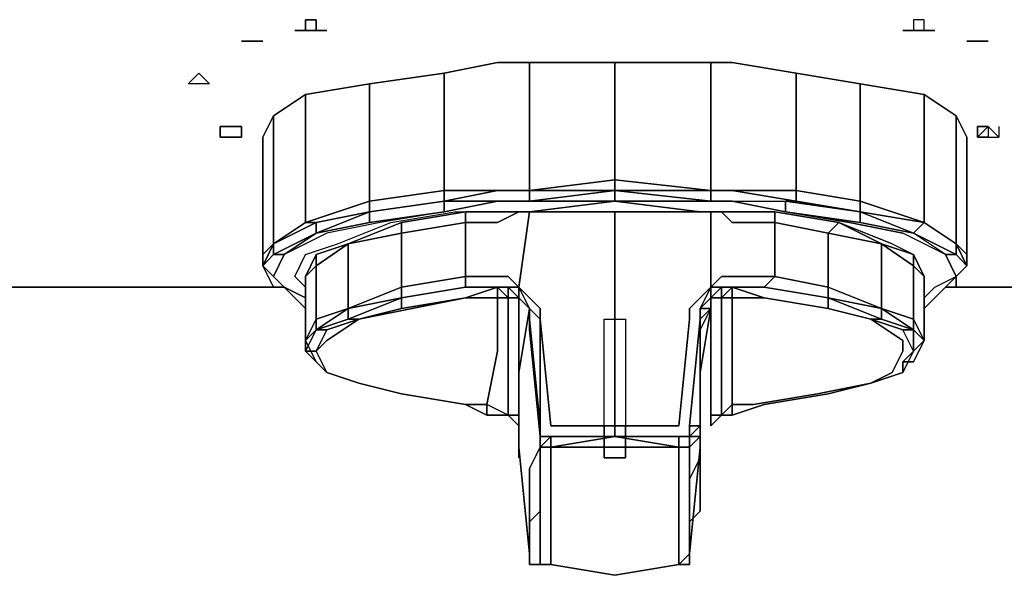
# Model space of a CAD drawing. Units: inches. Extents: x 0 to 29.9, y -28.1 to 0.
# Drawn here: x 20.8 to 23.5, y -3.5 to -1.9 of the extents above; entities that cross this region are included whole.
import ezdxf

# ---------------------------------------------------------------- set-up
doc = ezdxf.new("R2010")
doc.units = ezdxf.units.IN
doc.header["$MEASUREMENT"] = 0
doc.layers.get('0').update_dxf_attribs({"true_color": 0xb8e499})

msp = doc.modelspace()

# ---------------------------------------------------------------- linework, layer by layer
at = {"color": 56, "elevation": 0}
for points in [[(21.5622, -1.9087), (21.5925, -1.9087), (21.5925, -1.939), (21.5622, -1.939)], [(23.3178, -1.939), (23.3178, -1.9087), (23.2876, -1.9087), (23.2876, -1.939)], [(21.5622, -1.939), (21.532, -1.939)], [(21.6228, -1.939), (21.5925, -1.939)], [(23.2573, -1.939), (23.2876, -1.939)], [(23.3178, -1.939), (23.3481, -1.939)], [(21.3806, -1.9693), (21.4109, -1.9693)], [(21.4411, -1.9693), (21.4109, -1.9693)], [(23.4692, -1.9693), (23.4389, -1.9693)], [(23.4994, -1.9693), (23.4692, -1.9693)], [(21.2898, -2.0903), (21.2595, -2.0903), (21.2293, -2.0903), (21.2595, -2.0601)], [(21.3503, -2.2114), (21.3201, -2.2114), (21.3201, -2.2417), (21.3503, -2.2417), (21.3806, -2.2417), (21.3806, -2.2114)], [(21.3806, -2.2417), (21.3806, -2.2114)], [(23.4994, -2.2114), (23.4692, -2.2114), (23.4692, -2.2417), (23.4994, -2.2417), (23.5297, -2.2417)]]:
    msp.add_lwpolyline(points, close=True, dxfattribs=at)
for points in [[(21.5925, -1.939), (21.5925, -1.9087), (21.5622, -1.9087), (21.5622, -1.939), (21.5925, -1.939), (21.6228, -1.939)], [(23.3178, -1.939), (23.3178, -1.9087), (23.2876, -1.9087), (23.2876, -1.939), (23.3481, -1.939), (23.3178, -1.939), (23.2876, -1.939), (23.2573, -1.939)], [(21.5622, -1.939), (21.532, -1.939)], [(21.4411, -1.9693), (21.4109, -1.9693), (21.3806, -1.9693)], [(23.4389, -1.9693), (23.4692, -1.9693), (23.4994, -1.9693)], [(21.2898, -2.0903), (21.2595, -2.0903), (21.2293, -2.0903), (21.2595, -2.0601)], [(21.3806, -2.2417), (21.3503, -2.2417), (21.3201, -2.2417), (21.3201, -2.2114), (21.3503, -2.2114), (21.3806, -2.2114)], [(21.3201, -2.2114), (21.3201, -2.2417)], [(23.5297, -2.2114), (23.5297, -2.2417), (23.4994, -2.2114), (23.4692, -2.2417)], [(23.4994, -2.2417), (23.4692, -2.2417), (23.4692, -2.2114), (23.4994, -2.2114), (23.4994, -2.2417), (23.5297, -2.2417)]]:
    msp.add_lwpolyline(points, dxfattribs=at)
at = {"color": 145, "elevation": 0}
for points in [[(22.7124, -2.393), (22.44, -2.393), (22.44, -2.3628), (22.1979, -2.393), (22.44, -2.393), (22.44, -2.3628), (22.44, -2.0298), (22.1979, -2.0298), (22.1373, -2.0298), (22.1071, -2.0298), (21.9557, -2.0601), (21.7438, -2.0903), (21.5622, -2.1206), (21.4714, -2.1811), (21.4411, -2.2417), (21.4411, -2.5746), (21.4411, -2.6067), (21.4714, -2.5444), (21.4714, -2.5746), (21.4411, -2.6067), (21.4714, -2.6672), (21.5017, -2.6672), (21.4714, -2.637), (21.5017, -2.5746), (21.4714, -2.5746), (21.5925, -2.5141), (21.7438, -2.4838), (21.7438, -2.4536), (21.9557, -2.4233), (21.9557, -2.4536), (21.7438, -2.4838), (21.9557, -2.4536), (21.7741, -2.4838), (21.6228, -2.5141), (21.5017, -2.5746), (21.4714, -2.637), (21.5017, -2.6672)], [(23.3481, -2.6672), (23.4086, -2.637), (23.4086, -2.6672), (23.3784, -2.6672), (23.4389, -2.6067), (23.4389, -2.5746), (23.4389, -2.2417), (23.4086, -2.1811), (23.3178, -2.1206), (23.1362, -2.0903), (22.9546, -2.0601), (22.773, -2.0298), (22.7427, -2.0298), (22.7124, -2.0298), (22.44, -2.0298), (22.1979, -2.0298), (22.1373, -2.0298), (22.1071, -2.0298), (21.9557, -2.0601), (21.7438, -2.0903), (21.5622, -2.1206), (21.4714, -2.1811), (21.4411, -2.2417)], [(21.7438, -2.4838), (21.9557, -2.4536), (21.7741, -2.4838), (21.6228, -2.5141), (21.5017, -2.5746), (21.5925, -2.5141), (21.5925, -2.4838), (21.7438, -2.4536), (21.7438, -2.4233), (21.9557, -2.393), (21.9557, -2.0601), (22.1071, -2.0298), (22.1373, -2.0298), (22.1979, -2.0298), (22.1979, -2.393), (22.1373, -2.393), (22.1979, -2.393), (22.1979, -2.4233)], [(22.1979, -2.0298), (22.1979, -2.393), (22.1373, -2.393), (22.1071, -2.393), (21.9557, -2.393), (21.9557, -2.0601)], [(23.4389, -2.2417), (23.4086, -2.1811), (23.3178, -2.1206), (23.1362, -2.0903), (22.9546, -2.0601), (22.773, -2.0298), (22.7427, -2.0298), (22.7124, -2.0298), (22.44, -2.0298)], [(22.7124, -2.0298), (22.7427, -2.0298), (22.773, -2.0298), (22.9546, -2.0601), (22.9546, -2.393), (22.773, -2.393), (22.7427, -2.393), (22.7124, -2.393)], [(21.7438, -2.0903), (21.9557, -2.0601), (21.9557, -2.393), (21.7438, -2.4233)], [(23.1362, -2.4536), (22.9546, -2.4233), (22.773, -2.393), (22.9546, -2.393), (22.9546, -2.0601)], [(23.3178, -2.1206), (23.3178, -2.4838), (23.1362, -2.4233), (23.1362, -2.0903)], [(21.5622, -2.4838), (21.4714, -2.5444), (21.4714, -2.1811), (21.5622, -2.1206)], [(21.4714, -2.5746), (21.4714, -2.5444), (21.4714, -2.1811)], [(23.4086, -2.1811), (23.4086, -2.5444)], [(21.4411, -2.2417), (21.4411, -2.5746), (21.4411, -2.6067)], [(23.4086, -2.5444), (23.4389, -2.5746), (23.4389, -2.2417)], [(22.44, -2.3628), (22.44, -2.393), (22.1979, -2.393), (22.44, -2.3628), (22.7124, -2.393)], [(22.44, -2.3628), (22.7124, -2.393)], [(21.9557, -2.4233), (22.1071, -2.393), (22.1373, -2.393), (22.1979, -2.393), (22.1979, -2.4233)], [(22.1373, -2.393), (22.1979, -2.393), (22.1373, -2.393), (22.1071, -2.393)], [(22.7124, -2.393), (22.44, -2.393), (22.7124, -2.4233)], [(22.773, -2.393), (22.7427, -2.393), (22.773, -2.393), (22.7427, -2.393), (22.7124, -2.393), (22.7124, -2.4233)], [(22.7124, -2.393), (22.7427, -2.393), (22.773, -2.393), (22.9546, -2.4233), (22.9243, -2.4233)], [(22.7124, -2.4233), (22.7124, -2.393)], [(21.532, -2.637), (21.5622, -2.5746), (21.653, -2.5444), (21.8044, -2.4838), (21.986, -2.4536), (22.1071, -2.4536), (22.1676, -2.4536), (22.1979, -2.4536), (22.44, -2.4233), (22.1979, -2.4233), (22.1373, -2.4233), (22.1071, -2.4233), (21.9557, -2.4536), (21.7741, -2.4838), (21.6228, -2.5141), (21.5017, -2.5746), (21.4714, -2.637)], [(21.5622, -2.4838), (21.7438, -2.4233)], [(21.7438, -2.4233), (21.7438, -2.4536), (21.5925, -2.4838), (21.5622, -2.4838)], [(21.5622, -2.4838), (21.7438, -2.4233)], [(22.1071, -2.4233), (21.9557, -2.4536), (21.9557, -2.4233)], [(22.1373, -2.4233), (22.1071, -2.4233)], [(22.1979, -2.4233), (22.1373, -2.4233)], [(22.1373, -2.4233), (22.1979, -2.4233)], [(22.1979, -2.4233), (22.1373, -2.4233)], [(22.1373, -2.4233), (22.1979, -2.4233)], [(22.1979, -2.4233), (22.1373, -2.4233)], [(22.44, -2.4536), (22.1979, -2.4536), (22.44, -2.4233), (22.7124, -2.4233)], [(22.44, -2.4233), (22.1979, -2.4536), (22.44, -2.4536), (22.1979, -2.4536)], [(23.4086, -2.637), (23.3784, -2.5746), (23.2573, -2.5141), (23.1059, -2.4838), (22.9243, -2.4536), (22.773, -2.4233), (22.7427, -2.4233), (22.7124, -2.4233), (22.44, -2.4233), (22.6822, -2.4536), (22.7427, -2.4536), (22.773, -2.4838), (22.8941, -2.4838), (22.8941, -2.637), (22.773, -2.637), (22.7427, -2.637), (22.7124, -2.6672), (22.7124, -2.4536), (22.7427, -2.4536), (22.773, -2.4536), (22.8941, -2.4536), (23.0757, -2.4838), (23.227, -2.5444), (23.2876, -2.5746), (23.3178, -2.637), (23.3178, -2.8186), (23.2876, -2.758), (23.2876, -2.6067), (23.3178, -2.637), (23.2876, -2.6067), (23.2876, -2.5746), (23.2876, -2.6067), (23.1967, -2.5444)], [(22.44, -2.4233), (22.6822, -2.4536)], [(22.7124, -2.4536), (22.6822, -2.4536), (22.44, -2.4233), (22.7124, -2.4233)], [(22.773, -2.4233), (22.7427, -2.4233), (22.7124, -2.4233)], [(22.7427, -2.4233), (22.7124, -2.4233)], [(22.773, -2.4233), (22.9243, -2.4233)], [(21.532, -2.637), (21.5622, -2.5746), (21.653, -2.5444), (21.8044, -2.4838), (21.986, -2.4536), (22.1071, -2.4536), (22.0163, -2.4536), (21.8346, -2.4838), (21.6833, -2.5444), (21.5925, -2.5746), (21.5622, -2.637)], [(21.5622, -2.6672), (21.532, -2.637), (21.5622, -2.5746), (21.653, -2.5444), (21.8044, -2.4838), (21.986, -2.4536), (22.1071, -2.4536), (22.0163, -2.4536)], [(21.5925, -2.7883), (21.5622, -2.8488), (21.5925, -2.8791), (21.6228, -2.9094), (21.5925, -2.8488), (21.6228, -2.7883), (21.7136, -2.758), (21.6833, -2.758), (21.8346, -2.6975), (21.6833, -2.7278), (21.8346, -2.6672), (22.0163, -2.637), (22.1071, -2.637), (22.1373, -2.637), (22.1676, -2.6672), (22.1979, -2.4536), (22.1676, -2.4536)], [(21.7136, -2.758), (21.6833, -2.758), (21.8346, -2.6975), (21.8346, -2.7278), (21.7136, -2.758), (21.8346, -2.7278), (21.8346, -2.6975), (21.8346, -2.6672), (21.8346, -2.5141), (22.0163, -2.4838), (22.0163, -2.4536), (21.8346, -2.4838)], [(21.8346, -2.7278), (22.0163, -2.6975), (21.8649, -2.7278), (21.7136, -2.758), (21.8346, -2.7278), (21.8346, -2.6975), (22.0163, -2.6672), (22.0163, -2.637), (22.0163, -2.4838), (22.1071, -2.4838), (22.1676, -2.4536)], [(22.1676, -2.4536), (22.1979, -2.4536)], [(22.1979, -2.4536), (22.1676, -2.4536)], [(22.44, -2.758), (22.44, -2.7278), (22.44, -2.4536), (22.6822, -2.4536), (22.7427, -2.4536)], [(22.44, -3.091), (22.44, -3.0607), (22.6216, -3.0607), (22.6519, -2.758), (22.6519, -2.7278), (22.7124, -2.6672), (22.7124, -2.4536)], [(22.7427, -2.4536), (22.7124, -2.4536)], [(22.7427, -2.4536), (22.7124, -2.4536)], [(23.227, -2.5444), (23.0757, -2.4838), (23.1967, -2.5444), (23.0454, -2.5141), (23.0757, -2.4838), (22.8941, -2.4536)], [(23.3784, -2.5746), (23.2573, -2.5141), (23.1059, -2.4838), (22.9243, -2.4536), (23.1362, -2.4838), (22.9243, -2.4536), (23.1059, -2.4838), (23.2573, -2.5141)], [(23.3784, -2.5746), (23.2876, -2.5141), (23.1362, -2.4536), (23.3178, -2.4838)], [(23.1362, -2.4536), (23.1362, -2.4838)], [(21.4714, -2.5444), (21.5622, -2.4838)], [(21.5622, -2.4838), (21.5925, -2.4838), (21.4714, -2.5444), (21.4714, -2.5746)], [(23.227, -2.5444), (23.2876, -2.5746), (23.1967, -2.5444), (23.0454, -2.5141), (23.0757, -2.4838), (23.1967, -2.5444), (23.1967, -2.7278), (23.1967, -2.758), (23.0454, -2.6975), (23.1967, -2.7278), (23.0454, -2.6672), (23.0454, -2.5141), (22.8941, -2.4838), (22.8941, -2.637), (22.773, -2.637), (22.7427, -2.637), (22.7124, -2.6672), (22.7427, -2.6672), (22.7124, -2.6975), (22.7427, -2.6975), (22.7427, -2.6672), (22.773, -2.6672), (22.8638, -2.6672), (22.8941, -2.637), (23.0454, -2.6672), (23.0454, -2.6975)], [(23.3178, -2.4838), (23.2876, -2.5141)], [(23.4086, -2.5444), (23.3178, -2.4838)], [(23.3178, -2.4838), (23.4086, -2.5444)], [(21.5017, -2.5746), (21.5925, -2.5141)], [(23.3784, -2.5746), (23.2573, -2.5141)], [(21.4411, -2.5746), (21.4714, -2.5444)], [(21.5925, -2.5746), (21.6833, -2.5444)], [(23.4389, -2.5746), (23.4389, -2.6067), (23.4086, -2.5444)], [(23.4389, -2.6067), (23.4086, -2.5746), (23.4086, -2.5444)], [(21.5925, -2.7883), (21.6833, -2.758), (21.6833, -2.7278), (21.5925, -2.758), (21.5622, -2.8186), (21.5622, -2.637), (21.5925, -2.6067), (21.5925, -2.5746), (21.5622, -2.637)], [(23.2876, -2.5746), (23.3178, -2.637)], [(23.3178, -2.637), (23.2876, -2.5746), (23.3178, -2.637), (23.3178, -2.6672)], [(21.4411, -2.6067), (21.4714, -2.6672), (21.4411, -2.6067), (21.4714, -2.637)], [(21.4411, -2.6067), (21.4714, -2.637)], [(23.3178, -2.6975), (23.3481, -2.6672), (23.4086, -2.637), (23.3784, -2.6672), (23.4389, -2.6067), (23.4086, -2.637)], [(23.4389, -2.6067), (23.3784, -2.6672), (23.4086, -2.637)], [(23.4086, -2.637), (23.4389, -2.6067)], [(21.532, -2.637), (21.5622, -2.6672)], [(21.5622, -2.6672), (21.532, -2.637)], [(21.5622, -2.637), (21.5622, -2.8186)], [(23.3178, -2.8186), (23.3178, -2.637)], [(23.3178, -2.7278), (23.3784, -2.6672), (23.4086, -2.6672), (23.4086, -2.637)], [(23.3481, -2.6672), (23.4086, -2.637)], [(21.5622, -2.6975), (21.5017, -2.6672), (21.5622, -2.7278)], [(22.0163, -2.6672), (22.1071, -2.6672), (22.0163, -2.6975), (21.8649, -2.7278), (21.7136, -2.758), (21.6228, -2.8186), (21.5925, -2.8488), (21.6228, -2.9094), (21.7136, -2.9397)], [(21.8346, -2.6975), (22.0163, -2.6672)], [(22.1373, -2.6975), (22.1373, -2.6672), (22.1071, -2.6672), (22.1071, -2.6975), (22.0163, -2.6975), (22.1071, -2.6672), (22.0163, -2.6672)], [(22.1373, -2.6672), (22.1676, -2.6672), (22.1676, -2.6975)], [(22.1676, -3.091), (22.1676, -3.1213), (22.1676, -3.091), (22.1676, -2.9094), (22.1979, -2.7278), (22.1676, -2.6672), (22.2281, -2.7278), (22.2281, -2.758), (22.2584, -3.0607)], [(22.6216, -3.0607), (22.6519, -2.758), (22.6519, -2.7278), (22.7124, -2.6672)], [(22.7124, -2.6672), (22.6822, -2.7278), (22.6822, -2.758), (22.6519, -3.0607)], [(22.6519, -3.091), (22.6519, -3.0607), (22.6822, -2.758), (22.6822, -2.7278), (22.7124, -2.6672), (22.6822, -2.7278), (22.6822, -2.758), (22.7124, -2.7278), (22.6822, -2.9094), (22.6822, -3.091), (22.6822, -3.1213), (22.6822, -3.091), (22.6822, -3.0607), (22.6822, -2.758), (22.6519, -3.0607), (22.6822, -3.0607), (22.6519, -3.091), (22.6822, -3.091), (22.6822, -3.1515), (22.6519, -3.2121), (22.6519, -3.2726), (22.6519, -3.3029), (22.6519, -3.3332), (22.6519, -3.3937), (22.6519, -3.424)], [(22.8638, -2.6975), (22.773, -2.6975), (22.773, -2.6672), (22.8638, -2.6975), (22.773, -2.6975), (22.773, -2.6672), (22.7427, -2.6975), (22.773, -2.6975), (22.773, -2.8488), (22.773, -3.0002), (22.8335, -3.0002), (23.0151, -2.9699), (23.1665, -2.9397), (23.0454, -2.9699), (22.8638, -3.0002), (22.773, -3.0305), (22.773, -3.0002), (22.7427, -3.0305), (22.773, -3.0305), (22.7427, -3.0305), (22.7427, -2.8488), (22.7427, -2.6975), (22.7124, -2.6975), (22.7124, -2.7278), (22.7124, -2.6975), (22.7124, -2.6672), (22.6822, -2.7278)], [(22.8638, -2.6672), (23.0454, -2.6975)], [(21.5925, -2.8488), (21.6228, -2.8186), (21.7136, -2.758), (21.8649, -2.7278), (22.0163, -2.6975), (22.1071, -2.6975)], [(22.1071, -2.6975), (22.1373, -2.6975)], [(22.1373, -2.6975), (22.1676, -2.6975)], [(22.1676, -2.6975), (22.1373, -2.6975)], [(22.1373, -2.6975), (22.1676, -2.6975)], [(22.1676, -2.6975), (22.1373, -2.6975)], [(22.1676, -2.6975), (22.1676, -2.8791), (22.1676, -3.0305), (22.1676, -3.0607), (22.1373, -3.0305), (22.1676, -3.0305)], [(22.1676, -2.6975), (22.1979, -2.7278)], [(22.7124, -3.0305), (22.7124, -2.8791), (22.7124, -2.6975), (22.6822, -2.7278), (22.7124, -2.7278), (22.6822, -2.7883), (22.6822, -3.091), (22.6519, -3.1213), (22.6519, -3.091)], [(22.7124, -2.6975), (22.7427, -2.6975)], [(22.7124, -2.7278), (22.7124, -2.6975)], [(22.7427, -2.6975), (22.773, -2.6975)], [(22.773, -2.6975), (22.8638, -2.6975), (23.0454, -2.7278), (23.1665, -2.758), (23.2573, -2.8186), (23.2573, -2.8488)], [(23.1665, -2.758), (23.0454, -2.7278), (23.0454, -2.6975)], [(23.0454, -2.6975), (23.0454, -2.7278)], [(22.1676, -3.1515), (22.1676, -3.1213), (22.1979, -3.424), (22.1979, -3.3937), (22.1979, -3.3634), (22.1979, -3.3332), (22.1979, -3.3029), (22.1979, -3.2423), (22.1979, -3.1818), (22.2281, -3.1213), (22.2281, -3.091), (22.1979, -2.7883), (22.1979, -2.7278)], [(22.1979, -2.7278), (22.1979, -2.7883), (22.2281, -3.091), (22.2281, -3.1213), (22.1979, -3.1818), (22.1979, -3.2423), (22.1979, -3.3029)], [(22.1979, -2.7278), (22.1979, -2.758), (22.1979, -2.7278), (22.2281, -2.758), (22.2281, -3.0607)], [(22.2281, -3.424), (22.2281, -3.4542), (22.2281, -3.424), (22.2281, -3.3937), (22.2281, -3.3634), (22.2281, -3.3332), (22.2281, -3.2726), (22.2281, -3.2121), (22.2281, -3.1515), (22.2281, -3.1213), (22.2281, -3.091), (22.2281, -3.0607), (22.2281, -3.091), (22.1979, -2.7883), (22.1979, -2.7278)], [(22.1979, -2.7278), (22.1979, -2.758), (22.2281, -3.0607), (22.2281, -3.091), (22.2281, -3.1515), (22.2281, -3.2121), (22.2281, -3.2726), (22.2281, -3.3029), (22.1979, -3.3332), (22.1979, -3.3937), (22.1979, -3.424), (22.1979, -3.4542), (22.2281, -3.4542), (22.2281, -3.424), (22.2281, -3.3937), (22.2281, -3.3634), (22.2281, -3.3332), (22.2281, -3.2726), (22.2281, -3.2121), (22.2281, -3.1515), (22.2281, -3.1213), (22.2281, -3.091), (22.2281, -3.0607)], [(22.6822, -3.3029), (22.6822, -3.2423), (22.6822, -3.1818), (22.6822, -3.1213), (22.6822, -3.091), (22.6822, -2.7883), (22.7124, -2.7278)], [(22.7124, -2.7278), (22.6822, -2.7883), (22.6822, -3.091)], [(22.6822, -2.758), (22.7124, -2.7278)], [(23.1967, -2.758), (23.1665, -2.758), (23.0454, -2.7278)], [(21.5925, -2.7883), (21.6833, -2.758), (21.7136, -2.758), (21.6228, -2.7883)], [(22.2281, -3.091), (22.2281, -3.0607), (22.2281, -2.758), (22.2584, -3.0607)], [(22.2584, -3.0607), (22.44, -3.0607), (22.44, -2.758)], [(22.6519, -3.0607), (22.6822, -2.758), (22.6822, -3.0607), (22.6519, -3.0607), (22.6519, -3.091)], [(22.6822, -3.091), (22.6822, -3.0607), (22.6822, -2.758)], [(23.2876, -2.7883), (23.2573, -2.7883), (23.1665, -2.758), (23.2573, -2.8186), (23.2573, -2.8488)], [(23.2876, -2.8488), (23.2573, -2.7883), (23.1665, -2.758), (23.1967, -2.758), (23.2876, -2.7883)], [(23.2573, -2.8791), (23.2573, -2.9094), (23.1665, -2.9397), (23.227, -2.9094), (23.2573, -2.8488), (23.2573, -2.8186), (23.1665, -2.758), (23.2573, -2.7883)], [(23.2876, -2.7883), (23.1967, -2.758)], [(21.5925, -2.7883), (21.5622, -2.8186), (21.5925, -2.8791), (21.5622, -2.8488), (21.5925, -2.8488), (21.6228, -2.9094)], [(23.2573, -2.9094), (23.1665, -2.9397), (23.2573, -2.9094), (23.2876, -2.8488), (23.2573, -2.7883), (23.2876, -2.7883)], [(21.6228, -2.9094), (21.5925, -2.8791)], [(22.0768, -3.0002), (22.0163, -3.0002), (21.8346, -2.9699), (21.7136, -2.9397), (21.6228, -2.9094)], [(23.227, -2.9094), (23.1665, -2.9397), (23.0151, -2.9699), (22.8335, -3.0002), (22.773, -3.0002)], [(23.1665, -2.9397), (23.227, -2.9094)], [(21.8346, -2.9699), (21.7136, -2.9397)], [(22.7427, -3.0305), (22.773, -3.0305), (22.8638, -3.0002), (22.773, -3.0305), (22.773, -3.0002), (22.8335, -3.0002), (23.0151, -2.9699), (23.1665, -2.9397)], [(22.0163, -3.0002), (21.8346, -2.9699)], [(22.0163, -3.0002), (22.0768, -3.0002), (22.0768, -3.0305), (22.1373, -3.0305), (22.0768, -3.0002), (22.0768, -3.0305), (22.1373, -3.0305), (22.1676, -3.0607), (22.1676, -3.0305)], [(22.1373, -3.0305), (22.0768, -3.0002)], [(22.773, -3.0002), (22.7427, -3.0305)], [(22.1676, -3.0305), (22.1373, -3.0305)], [(22.7427, -3.0305), (22.7124, -3.0305)], [(22.7124, -3.0305), (22.7124, -3.0607), (22.7427, -3.0305)], [(22.7124, -3.0607), (22.7124, -3.0305)], [(22.2281, -3.1213), (22.2281, -3.091), (22.2281, -3.0607)], [(22.2584, -3.0607), (22.44, -3.0607), (22.44, -3.091), (22.2584, -3.091)], [(22.44, -3.091), (22.44, -3.0607), (22.6216, -3.0607)], [(22.6519, -3.091), (22.6519, -3.0607)], [(22.1979, -3.3332), (22.1979, -3.3634), (22.1979, -3.3937), (22.1979, -3.424), (22.1676, -3.1213), (22.1676, -3.091)], [(22.2281, -3.091), (22.2584, -3.091), (22.2584, -3.1213)], [(22.2281, -3.1213), (22.2584, -3.091)], [(22.2281, -3.1515), (22.2281, -3.091), (22.2281, -3.1213)], [(22.2281, -3.091), (22.2281, -3.1515)], [(22.2281, -3.091), (22.2584, -3.091), (22.2584, -3.1213), (22.2281, -3.1213)], [(22.2584, -3.1213), (22.44, -3.091)], [(22.44, -3.091), (22.2584, -3.1213), (22.44, -3.1213), (22.6216, -3.1213), (22.6216, -3.1818), (22.6216, -3.2121), (22.6216, -3.2726), (22.6216, -3.3332), (22.6216, -3.3634), (22.6216, -3.3937), (22.6216, -3.424), (22.6216, -3.4542)], [(22.44, -3.091), (22.6216, -3.1213)], [(22.6519, -3.091), (22.6216, -3.091)], [(22.6519, -3.1213), (22.6822, -3.091)], [(22.6822, -3.091), (22.6822, -3.1213), (22.6519, -3.424), (22.6519, -3.3937), (22.6519, -3.3634), (22.6519, -3.3332)], [(22.6519, -3.424), (22.6519, -3.3937), (22.6519, -3.3634), (22.6519, -3.3332), (22.6519, -3.2726), (22.6519, -3.2121), (22.6519, -3.1515), (22.6519, -3.1213), (22.6519, -3.091)], [(22.6519, -3.1213), (22.6519, -3.091)], [(22.6822, -3.091), (22.6822, -3.1213)], [(22.6822, -3.1213), (22.6822, -3.091)], [(22.1676, -3.1213), (22.1979, -3.424)], [(22.1979, -3.3029), (22.1979, -3.2423), (22.1979, -3.1818), (22.2281, -3.1213)], [(22.2281, -3.3332), (22.2281, -3.2726), (22.2281, -3.2121), (22.2281, -3.1515), (22.2281, -3.1213), (22.2584, -3.1213)], [(22.2584, -3.1213), (22.2281, -3.1213)], [(22.2281, -3.1213), (22.2584, -3.1213)], [(22.2584, -3.1213), (22.2281, -3.1213)], [(22.2281, -3.1213), (22.2281, -3.1515)], [(22.2584, -3.1213), (22.2281, -3.1213)], [(22.2584, -3.2726), (22.2584, -3.2121), (22.2584, -3.1818), (22.2584, -3.1213)], [(22.2584, -3.1213), (22.2584, -3.1818), (22.2584, -3.2121), (22.2584, -3.2726)], [(22.2584, -3.1818), (22.2584, -3.1213)], [(22.6216, -3.1213), (22.6216, -3.1818), (22.6216, -3.2121), (22.6216, -3.2726), (22.6216, -3.3332)], [(22.6216, -3.1213), (22.6519, -3.1213), (22.6519, -3.1515), (22.6519, -3.2121)], [(22.6216, -3.1818), (22.6216, -3.1213)], [(22.6519, -3.2121), (22.6519, -3.1515), (22.6519, -3.1213)], [(22.6519, -3.424), (22.6822, -3.1213)], [(22.6519, -3.424), (22.6519, -3.3937), (22.6519, -3.3634), (22.6519, -3.3332), (22.6519, -3.2726), (22.6519, -3.2121), (22.6519, -3.1515), (22.6519, -3.1213)], [(22.6822, -3.1213), (22.6822, -3.1818), (22.6822, -3.2423), (22.6822, -3.3029)], [(22.6822, -3.1515), (22.6822, -3.1213)], [(22.2281, -3.1515), (22.2281, -3.2121)], [(22.2584, -3.2726), (22.2584, -3.2121), (22.2584, -3.1818)], [(22.6216, -3.2121), (22.6216, -3.1818)], [(22.2281, -3.2121), (22.2281, -3.2726)], [(22.6216, -3.3332), (22.6216, -3.2726), (22.6216, -3.2121)], [(22.6519, -3.2121), (22.6519, -3.2726), (22.6519, -3.3332)], [(22.6519, -3.2121), (22.6519, -3.2726)], [(22.2281, -3.2726), (22.2281, -3.3332)], [(22.2584, -3.4542), (22.2584, -3.424), (22.2584, -3.3937), (22.2584, -3.3634), (22.2584, -3.3332), (22.2584, -3.2726)], [(22.6519, -3.3332), (22.6519, -3.2726)], [(22.1979, -3.424), (22.1979, -3.3937), (22.1979, -3.3634), (22.1979, -3.3332)], [(22.6519, -3.3332), (22.6519, -3.3634), (22.6519, -3.3937), (22.6519, -3.424), (22.6216, -3.4542)], [(22.2584, -3.4542), (22.2281, -3.4542), (22.2281, -3.424), (22.2281, -3.3937), (22.2281, -3.3634)], [(22.2281, -3.424), (22.2281, -3.3937), (22.2281, -3.3634)], [(22.2584, -3.4542), (22.2584, -3.424), (22.2584, -3.3937), (22.2584, -3.3634)], [(22.2584, -3.3634), (22.2584, -3.3937), (22.2584, -3.424), (22.2584, -3.4542)], [(22.6216, -3.3634), (22.6216, -3.3937), (22.6216, -3.424), (22.6216, -3.4542)], [(22.6216, -3.4542), (22.6216, -3.424), (22.6216, -3.3937), (22.6216, -3.3634)], [(22.6519, -3.424), (22.6519, -3.4542), (22.6216, -3.4542)], [(22.2281, -3.4542), (22.2584, -3.4542)], [(22.2281, -3.4542), (22.2584, -3.4542)], [(22.2584, -3.4542), (22.2281, -3.4542)], [(22.2584, -3.4542), (22.44, -3.4845)]]:
    msp.add_lwpolyline(points, dxfattribs=at)
for points in [[(22.44, -2.3628), (22.1979, -2.393), (22.1979, -2.0298), (22.44, -2.0298)], [(22.7124, -2.0298), (22.7124, -2.393), (22.44, -2.3628), (22.44, -2.0298)], [(22.7124, -2.0298), (22.7124, -2.393)], [(23.1362, -2.0903), (23.1362, -2.4233), (22.9546, -2.393), (22.9546, -2.0601)], [(21.5622, -2.4838), (21.5622, -2.1206), (21.7438, -2.0903), (21.7438, -2.4233)], [(21.7438, -2.0903), (21.7438, -2.4233)], [(23.3178, -2.1206), (23.3178, -2.4838), (23.1362, -2.4233), (23.1362, -2.0903)], [(21.5622, -2.1206), (21.5622, -2.4838)], [(23.4086, -2.1811), (23.4086, -2.5444), (23.3178, -2.4838), (23.3178, -2.1206)], [(21.4411, -2.2417), (21.4714, -2.1811), (21.4714, -2.5444), (21.4411, -2.5746)], [(23.4389, -2.2417), (23.4389, -2.5746), (23.4086, -2.5444), (23.4086, -2.1811)], [(21.7438, -2.4233), (21.9557, -2.393), (21.9557, -2.4233), (21.7438, -2.4536)], [(22.1071, -2.393), (21.9557, -2.4233), (22.1071, -2.4233), (21.9557, -2.4536), (21.9557, -2.4233), (21.7438, -2.4536), (21.9557, -2.4233), (21.9557, -2.393)], [(22.1071, -2.393), (21.9557, -2.4233), (21.9557, -2.393)], [(22.1373, -2.393), (22.1071, -2.393)], [(22.44, -2.393), (22.1979, -2.4233), (22.1979, -2.393)], [(22.44, -2.393), (22.44, -2.4233), (22.1979, -2.4233)], [(22.1979, -2.4233), (22.44, -2.4233), (22.44, -2.393), (22.1979, -2.4233)], [(22.44, -2.393), (22.7124, -2.393), (22.7124, -2.4233)], [(22.44, -2.393), (22.7124, -2.4233), (22.44, -2.4233)], [(22.7427, -2.393), (22.7124, -2.393)], [(22.9546, -2.393), (22.9546, -2.4233), (22.773, -2.393)], [(22.9243, -2.4233), (22.9546, -2.4233), (22.9546, -2.393), (23.1362, -2.4233), (23.1362, -2.4536)], [(22.9546, -2.393), (23.1362, -2.4233), (23.1362, -2.4536), (22.9546, -2.4233)], [(21.9557, -2.4233), (21.7438, -2.4536)], [(21.9557, -2.4233), (22.1071, -2.4233)], [(21.9557, -2.4536), (22.1071, -2.4233)], [(22.1071, -2.4233), (22.1373, -2.4233)], [(22.1071, -2.4233), (22.1373, -2.4233)], [(22.1071, -2.4233), (22.1373, -2.4233)], [(22.1979, -2.4233), (22.1373, -2.4233)], [(22.44, -2.4233), (22.1979, -2.4233)], [(22.44, -2.4233), (22.7124, -2.4233)], [(22.7124, -2.4233), (22.7427, -2.4233)], [(22.7124, -2.4233), (22.7427, -2.4233)], [(22.7427, -2.4233), (22.7124, -2.4233)], [(22.7427, -2.4233), (22.773, -2.4233)], [(22.773, -2.4233), (22.7427, -2.4233)], [(22.773, -2.4233), (22.7427, -2.4233)], [(22.9243, -2.4536), (22.773, -2.4233), (22.9243, -2.4233)], [(22.9243, -2.4536), (22.773, -2.4233)], [(22.9243, -2.4233), (22.9243, -2.4536), (22.773, -2.4233)], [(22.9243, -2.4233), (22.9546, -2.4233), (23.1362, -2.4536)], [(23.1362, -2.4536), (23.1362, -2.4838), (23.2876, -2.5141), (23.1362, -2.4838), (22.9243, -2.4536), (22.9243, -2.4233)], [(23.1362, -2.4233), (23.3178, -2.4838), (23.1362, -2.4536)], [(21.5925, -2.4838), (21.7438, -2.4536), (21.5925, -2.5141)], [(21.5925, -2.5141), (21.7438, -2.4536), (21.7438, -2.4838)], [(21.5925, -2.5141), (21.7438, -2.4838), (21.7438, -2.4536), (21.5925, -2.5141)], [(21.8346, -2.4838), (22.0163, -2.4536), (22.0163, -2.4838), (21.8346, -2.5141)], [(22.1676, -2.4536), (22.1979, -2.4536), (22.1676, -2.6672), (22.1373, -2.637), (22.1071, -2.637), (22.0163, -2.637), (22.0163, -2.4838), (22.1071, -2.4838)], [(22.0163, -2.4838), (22.0163, -2.4536), (22.1071, -2.4536), (22.1676, -2.4536), (22.1979, -2.4536), (22.1676, -2.4536), (22.1071, -2.4838)], [(22.1676, -2.4536), (22.1071, -2.4536)], [(22.1676, -2.4536), (22.1071, -2.4536)], [(22.1676, -2.6672), (22.1979, -2.4536), (22.44, -2.4536), (22.44, -2.7278), (22.44, -2.758), (22.44, -3.0607), (22.2584, -3.0607), (22.2281, -2.758), (22.2281, -2.7278)], [(22.1676, -2.4536), (22.1979, -2.4536)], [(22.44, -2.4536), (22.1979, -2.4536)], [(22.7124, -2.4536), (22.7124, -2.6672), (22.6519, -2.7278), (22.6519, -2.758), (22.6216, -3.0607), (22.44, -3.0607), (22.44, -2.758), (22.44, -2.7278), (22.44, -2.4536)], [(22.44, -2.4536), (22.6822, -2.4536), (22.7124, -2.4536)], [(22.44, -2.4536), (22.6822, -2.4536), (22.7124, -2.4536)], [(22.6822, -2.4536), (22.7427, -2.4536)], [(22.7427, -2.4536), (22.6822, -2.4536)], [(22.7427, -2.4536), (22.773, -2.4536)], [(22.7427, -2.4536), (22.773, -2.4536), (22.8941, -2.4536), (22.8941, -2.4838), (22.773, -2.4838)], [(22.773, -2.4536), (22.8941, -2.4536), (22.8941, -2.4838), (22.773, -2.4838), (22.7427, -2.4536)], [(22.773, -2.4536), (22.8941, -2.4536)], [(22.8941, -2.4536), (23.0757, -2.4838)], [(23.0454, -2.5141), (22.8941, -2.4838), (22.8941, -2.4536), (23.0757, -2.4838)], [(23.2876, -2.5141), (23.1362, -2.4838), (23.1362, -2.4536)], [(23.3178, -2.4838), (23.2876, -2.5141), (23.1362, -2.4536)], [(21.4714, -2.5746), (21.4411, -2.6067), (21.4714, -2.5444), (21.5925, -2.4838), (21.5925, -2.5141)], [(21.5622, -2.4838), (21.5925, -2.4838), (21.4714, -2.5444)], [(21.6833, -2.5444), (21.8346, -2.4838), (21.8346, -2.5141)], [(21.6833, -2.5444), (21.8346, -2.5141), (21.8346, -2.4838), (21.6833, -2.5444)], [(21.8346, -2.5141), (22.0163, -2.4838), (22.0163, -2.637), (21.8346, -2.6672)], [(23.0454, -2.6672), (22.8941, -2.637), (22.8941, -2.4838), (23.0454, -2.5141)], [(23.1967, -2.5444), (23.0757, -2.4838), (23.227, -2.5444), (23.2876, -2.5746)], [(23.4086, -2.5444), (23.4086, -2.5746), (23.2876, -2.5141), (23.3178, -2.4838)], [(23.3178, -2.4838), (23.4086, -2.5444)], [(21.4714, -2.5746), (21.5925, -2.5141), (21.5017, -2.5746)], [(21.6833, -2.5444), (21.8346, -2.5141), (21.8346, -2.6672), (21.6833, -2.7278)], [(23.1967, -2.7278), (23.0454, -2.6672), (23.0454, -2.5141), (23.1967, -2.5444)], [(23.4086, -2.5746), (23.3784, -2.5746), (23.2876, -2.5141)], [(23.4086, -2.5746), (23.3784, -2.5746), (23.2876, -2.5141)], [(21.4714, -2.5444), (21.4411, -2.6067), (21.4411, -2.5746)], [(21.5925, -2.6067), (21.6833, -2.5444), (21.6833, -2.7278), (21.5925, -2.758)], [(21.5925, -2.5746), (21.6833, -2.5444), (21.5925, -2.6067)], [(21.6833, -2.5444), (21.6833, -2.7278), (21.5925, -2.7883), (21.5925, -2.758), (21.5925, -2.6067)], [(23.2876, -2.758), (23.1967, -2.7278), (23.1967, -2.5444), (23.2876, -2.6067)], [(23.2876, -2.758), (23.2876, -2.6067), (23.1967, -2.5444), (23.2876, -2.5746), (23.2876, -2.6067), (23.3178, -2.637), (23.3178, -2.8186), (23.2876, -2.758), (23.2876, -2.7883), (23.1967, -2.7278)], [(23.4086, -2.5746), (23.4086, -2.5444), (23.4389, -2.6067)], [(23.4389, -2.6067), (23.4086, -2.5444), (23.4389, -2.5746)], [(21.4714, -2.5746), (21.5017, -2.5746), (21.4714, -2.637), (21.4411, -2.6067)], [(21.5017, -2.5746), (21.4714, -2.637)], [(21.5925, -2.6067), (21.5622, -2.637), (21.5925, -2.5746)], [(23.2876, -2.5746), (23.3178, -2.637)], [(23.4389, -2.6067), (23.4086, -2.637), (23.3784, -2.5746), (23.4086, -2.5746)], [(23.3784, -2.5746), (23.4086, -2.637)], [(23.3784, -2.5746), (23.4086, -2.637)], [(21.4714, -2.6672), (21.4411, -2.6067)], [(21.5622, -2.637), (21.5925, -2.6067), (21.5925, -2.758), (21.5622, -2.8186)], [(21.4714, -2.637), (21.5017, -2.6672)], [(21.4714, -2.637), (21.5017, -2.6672)], [(22.0163, -2.637), (22.0163, -2.6672), (21.8346, -2.6975), (21.8346, -2.6672)], [(22.1676, -2.6672), (22.1373, -2.6672), (22.1071, -2.6672), (22.0163, -2.6672), (22.0163, -2.637), (22.1071, -2.637), (22.1373, -2.637)], [(22.8941, -2.637), (22.8638, -2.6672), (22.773, -2.6672), (22.7427, -2.6672), (22.7124, -2.6672), (22.7427, -2.637), (22.773, -2.637)], [(23.0454, -2.6672), (23.0454, -2.6975), (22.8638, -2.6672), (22.8941, -2.637)], [(23.3178, -2.637), (23.3178, -2.6672)], [(23.3784, -2.6672), (23.4086, -2.6672), (23.4086, -2.637)], [(21.5017, -2.6672), (21.4714, -2.6672)], [(21.5017, -2.6672), (21.5622, -2.6975)], [(21.5622, -2.7278), (21.5017, -2.6672)], [(21.8346, -2.6672), (21.8346, -2.6975), (21.6833, -2.7278)], [(22.0163, -2.6672), (21.8346, -2.6975)], [(22.1071, -2.6672), (22.0163, -2.6672)], [(22.0163, -2.6975), (22.1071, -2.6672), (22.1071, -2.6975)], [(22.1373, -2.6672), (22.1071, -2.6672)], [(22.1071, -2.6672), (22.1373, -2.6672), (22.1373, -2.6975)], [(22.1071, -2.6672), (22.1373, -2.6975), (22.1071, -2.6975)], [(22.1373, -2.6672), (22.1071, -2.6672), (22.1373, -2.6975)], [(22.1676, -2.6975), (22.1373, -2.6672)], [(22.1373, -2.6672), (22.1676, -2.6975), (22.1676, -2.6672)], [(22.1979, -2.7278), (22.1676, -2.6672), (22.2281, -2.7278), (22.2281, -2.758)], [(22.1676, -2.6672), (22.1979, -2.7278)], [(22.1676, -2.6672), (22.1979, -2.7278), (22.1676, -2.6975)], [(22.7124, -2.6672), (22.6822, -2.7278)], [(22.6822, -2.7278), (22.7124, -2.6672), (22.7124, -2.6975)], [(22.7124, -2.6672), (22.7427, -2.6672), (22.7124, -2.6975)], [(22.7427, -2.6975), (22.7124, -2.6975), (22.7427, -2.6672)], [(22.7427, -2.6672), (22.773, -2.6672)], [(22.773, -2.6672), (22.7427, -2.6975), (22.7427, -2.6672)], [(22.773, -2.6672), (22.773, -2.6975), (22.7427, -2.6975)], [(22.773, -2.6672), (22.8638, -2.6672)], [(23.0454, -2.7278), (22.8638, -2.6975), (22.773, -2.6672), (22.8638, -2.6672), (22.773, -2.6672), (22.8638, -2.6975)], [(22.8638, -2.6672), (23.0454, -2.6975)], [(22.8638, -2.6672), (23.0454, -2.6975)], [(23.1967, -2.7278), (23.0454, -2.6975), (23.0454, -2.6672)], [(23.3784, -2.6672), (23.3178, -2.7278)], [(23.3178, -2.6975), (23.3481, -2.6672)], [(21.6833, -2.7278), (21.8346, -2.6975), (21.6833, -2.758)], [(21.8346, -2.7278), (22.0163, -2.6975)], [(22.1373, -2.6975), (22.1373, -2.8488), (22.1373, -3.0305), (22.0768, -3.0305), (22.1373, -3.0305), (22.0768, -3.0002), (22.1071, -2.8488), (22.1071, -2.6975)], [(22.1071, -2.8488), (22.1071, -2.6975)], [(22.1373, -2.6975), (22.1373, -2.8488)], [(22.1373, -2.6975), (22.1676, -2.6975)], [(22.1676, -2.6975), (22.1676, -2.8791)], [(22.1676, -2.6975), (22.1979, -2.7278)], [(22.1676, -2.6975), (22.1979, -2.7278)], [(22.7124, -2.7278), (22.6822, -2.7278), (22.7124, -2.6975)], [(22.7124, -2.8791), (22.7124, -2.6975)], [(22.7427, -2.6975), (22.7124, -2.6975)], [(22.7427, -2.8488), (22.7427, -2.6975)], [(22.773, -2.6975), (22.773, -2.8488)], [(22.8638, -2.6975), (23.0454, -2.7278)], [(23.1967, -2.7278), (23.1967, -2.758), (23.0454, -2.6975)], [(23.0454, -2.6975), (23.1967, -2.758), (23.1665, -2.758), (23.0454, -2.7278)], [(21.6833, -2.7278), (21.5925, -2.7883), (21.5925, -2.758)], [(21.5925, -2.7883), (21.6833, -2.7278), (21.6833, -2.758)], [(22.1979, -2.7278), (22.1676, -2.9094)], [(22.1979, -2.758), (22.1979, -2.7278)], [(22.2281, -2.758), (22.2281, -3.0607), (22.1979, -2.758), (22.1979, -2.7278)], [(22.6822, -2.9094), (22.7124, -2.7278)], [(22.6822, -2.758), (22.6822, -2.7278)], [(22.6822, -2.758), (22.6822, -2.7278), (22.7124, -2.7278)], [(23.0454, -2.7278), (23.1665, -2.758)], [(23.2876, -2.758), (23.2876, -2.7883), (23.1967, -2.7278)], [(23.1967, -2.758), (23.1967, -2.7278), (23.2876, -2.7883)], [(21.5925, -2.758), (21.5925, -2.7883), (21.5622, -2.8186)], [(21.5925, -2.7883), (21.6228, -2.7883), (21.7136, -2.758), (21.6228, -2.8186), (21.5925, -2.8488), (21.6228, -2.7883)], [(22.1979, -2.758), (22.2281, -3.0607)], [(22.1979, -2.758), (22.2281, -3.0607)], [(22.6519, -3.0607), (22.6822, -2.758)], [(23.2876, -2.758), (23.3178, -2.8186), (23.2876, -2.7883)], [(21.5925, -2.7883), (21.5622, -2.8488), (21.5622, -2.8186)], [(21.5925, -2.7883), (21.6228, -2.7883), (21.5925, -2.8488), (21.5622, -2.8488)], [(23.2876, -2.8488), (23.2573, -2.7883), (23.2876, -2.7883)], [(23.2573, -2.8791), (23.2876, -2.8791), (23.3178, -2.8186), (23.2876, -2.7883), (23.2876, -2.8488), (23.2573, -2.8791), (23.2876, -2.8791), (23.3178, -2.8186), (23.2876, -2.8488), (23.2573, -2.9094)], [(23.2876, -2.7883), (23.3178, -2.8186), (23.2876, -2.8488)], [(21.5925, -2.8791), (21.5622, -2.8186), (21.5622, -2.8488)], [(21.5925, -2.8791), (21.6228, -2.9094), (21.5925, -2.8488), (21.5622, -2.8488), (21.5622, -2.8186)], [(23.3178, -2.8186), (23.2876, -2.8791), (23.2573, -2.8791), (23.2876, -2.8488)], [(21.5925, -2.8488), (21.6228, -2.9094)], [(22.0768, -3.0002), (22.1071, -2.8488)], [(22.1373, -2.8488), (22.1373, -3.0305)], [(22.7427, -3.0305), (22.7427, -2.8488)], [(22.773, -2.8488), (22.773, -3.0002)], [(23.227, -2.9094), (23.2573, -2.8488)], [(23.2876, -2.8488), (23.2573, -2.8791), (23.2573, -2.9094)], [(22.1676, -2.8791), (22.1676, -3.0305)], [(22.7124, -3.0305), (22.7124, -2.8791)], [(21.7136, -2.9397), (21.6228, -2.9094)], [(21.7136, -2.9397), (21.6228, -2.9094)], [(22.1676, -2.9094), (22.1676, -3.091)], [(22.6822, -3.091), (22.6822, -2.9094)], [(21.8346, -2.9699), (21.7136, -2.9397)], [(21.7136, -2.9397), (21.8346, -2.9699)], [(23.1665, -2.9397), (23.0454, -2.9699)], [(22.0163, -3.0002), (21.8346, -2.9699)], [(22.0163, -3.0002), (21.8346, -2.9699)], [(23.0454, -2.9699), (22.8638, -3.0002)], [(22.0768, -3.0305), (22.0163, -3.0002)], [(22.0163, -3.0002), (22.0768, -3.0305), (22.0768, -3.0002)], [(22.773, -3.0002), (22.773, -3.0305), (22.7427, -3.0305)], [(22.1676, -3.0607), (22.1373, -3.0305), (22.1676, -3.0305)], [(22.1676, -3.0607), (22.1676, -3.0305)], [(22.7124, -3.0305), (22.7124, -3.0607)], [(22.7427, -3.0305), (22.7124, -3.0607), (22.7124, -3.0305)], [(22.7124, -3.0305), (22.7427, -3.0305), (22.7124, -3.0607)], [(22.2281, -3.091), (22.2281, -3.0607)], [(22.2281, -3.091), (22.2281, -3.0607)], [(22.2281, -3.091), (22.2281, -3.0607)], [(22.6519, -3.091), (22.6519, -3.0607)], [(22.6519, -3.0607), (22.6822, -3.0607), (22.6519, -3.091)], [(22.6519, -3.091), (22.6822, -3.0607), (22.6822, -3.091)], [(22.2281, -3.1213), (22.2281, -3.091)], [(22.2281, -3.091), (22.2584, -3.091)], [(22.2281, -3.1213), (22.2281, -3.091), (22.2584, -3.091)], [(22.2281, -3.1213), (22.2281, -3.091)], [(22.2281, -3.091), (22.2584, -3.091), (22.2281, -3.1213)], [(22.2584, -3.091), (22.44, -3.091), (22.2584, -3.1213)], [(22.2584, -3.091), (22.44, -3.091)], [(22.2584, -3.091), (22.44, -3.091)], [(22.6216, -3.091), (22.6216, -3.1213), (22.44, -3.091)], [(22.44, -3.091), (22.6216, -3.091)], [(22.44, -3.091), (22.6216, -3.1213), (22.6216, -3.091), (22.44, -3.091), (22.6216, -3.091)], [(22.6216, -3.091), (22.6519, -3.091)], [(22.6519, -3.091), (22.6519, -3.1213), (22.6216, -3.1213), (22.6216, -3.091)], [(22.6216, -3.091), (22.6519, -3.091)], [(22.6519, -3.091), (22.6822, -3.091), (22.6519, -3.1213)], [(22.6519, -3.1213), (22.6519, -3.091)], [(22.6519, -3.1213), (22.6519, -3.091)], [(22.6822, -3.1515), (22.6822, -3.091)], [(22.1676, -3.1515), (22.1676, -3.1213)], [(22.2281, -3.1515), (22.2281, -3.1213)], [(22.44, -3.1213), (22.2584, -3.1213)], [(22.6216, -3.1213), (22.44, -3.1213)], [(22.6216, -3.1213), (22.6519, -3.1213)], [(22.6519, -3.1213), (22.6216, -3.1213)], [(22.6519, -3.1515), (22.6519, -3.1213)], [(22.6822, -3.3029), (22.6822, -3.2423), (22.6822, -3.1818), (22.6822, -3.1213), (22.6519, -3.424), (22.6519, -3.3937), (22.6519, -3.3634), (22.6519, -3.3332)], [(22.6822, -3.1213), (22.6822, -3.1515)], [(22.2281, -3.2121), (22.2281, -3.1515)], [(22.2281, -3.2121), (22.2281, -3.1515)], [(22.6519, -3.1515), (22.6519, -3.2121)], [(22.6519, -3.2121), (22.6822, -3.1515)], [(22.2281, -3.2726), (22.2281, -3.2121)], [(22.2281, -3.2726), (22.2281, -3.2121)], [(22.6519, -3.2726), (22.6519, -3.2121)], [(22.6519, -3.2121), (22.6519, -3.2726)], [(22.2281, -3.3332), (22.2281, -3.2726)], [(22.2281, -3.2726), (22.2281, -3.3029)], [(22.2584, -3.2726), (22.2584, -3.3332)], [(22.6519, -3.3332), (22.6519, -3.2726)], [(22.6519, -3.3029), (22.6519, -3.2726)], [(22.1979, -3.3332), (22.1979, -3.3029)], [(22.2281, -3.3029), (22.1979, -3.3332)], [(22.6519, -3.3332), (22.6519, -3.3029)], [(22.6822, -3.3029), (22.6519, -3.3332)], [(22.1979, -3.3937), (22.1979, -3.3332)], [(22.2281, -3.3332), (22.2281, -3.3634)], [(22.2281, -3.3634), (22.2281, -3.3332)], [(22.2584, -3.3332), (22.2584, -3.3634)], [(22.6216, -3.3634), (22.6216, -3.3332)], [(22.6519, -3.3332), (22.6519, -3.3937)], [(22.6519, -3.3332), (22.6519, -3.3634)], [(22.6519, -3.3332), (22.6519, -3.3634)], [(22.2281, -3.3937), (22.2281, -3.3634)], [(22.6519, -3.3937), (22.6519, -3.3634)], [(22.6519, -3.3937), (22.6519, -3.3634)], [(22.1979, -3.3937), (22.1979, -3.424)], [(22.2281, -3.3937), (22.2281, -3.424)], [(22.6519, -3.424), (22.6519, -3.3937)], [(22.6519, -3.424), (22.6519, -3.3937)], [(22.6519, -3.424), (22.6519, -3.3937)], [(22.2281, -3.4542), (22.1979, -3.4542), (22.1979, -3.424), (22.1979, -3.4542)], [(22.1979, -3.4542), (22.1979, -3.424)], [(22.2281, -3.424), (22.2281, -3.4542)], [(22.6519, -3.424), (22.6519, -3.4542), (22.6216, -3.4542)], [(22.6519, -3.424), (22.6216, -3.4542), (22.6519, -3.4542)], [(22.6519, -3.4542), (22.6519, -3.424)], [(22.6519, -3.4542), (22.6519, -3.424)], [(22.6519, -3.424), (22.6519, -3.4542)], [(22.2281, -3.4542), (22.2584, -3.4542)], [(22.2584, -3.4542), (22.44, -3.4845)], [(22.44, -3.4845), (22.2584, -3.4542)], [(22.44, -3.4845), (22.6216, -3.4542)], [(22.6216, -3.4542), (22.44, -3.4845)], [(22.6216, -3.4542), (22.6519, -3.4542)]]:
    msp.add_lwpolyline(points, close=True, dxfattribs=at)
at = {"color": 121, "elevation": 0}
for points in [[(9.2356, -2.6672), (5.7226, -2.6672), (9.2961, -2.6672), (20.2891, -2.6672), (21.5017, -2.6672)], [(20.2891, -2.6672), (21.4714, -2.6672)], [(20.2891, -2.6672), (21.4714, -2.6672), (20.2891, -2.6672)]]:
    msp.add_lwpolyline(points, dxfattribs=at)
for points in [[(21.5017, -2.6672), (20.2891, -2.6672)], [(24.0763, -2.6672), (23.3784, -2.6672)], [(24.0763, -2.6672), (23.3784, -2.6672)], [(24.0763, -2.6672), (23.3784, -2.6672)]]:
    msp.add_lwpolyline(points, close=True, dxfattribs=at)
at = {"color": 86, "elevation": 0}
for points in [[(22.4098, -3.0607), (22.4098, -2.7883), (22.4098, -2.758), (22.44, -2.758), (22.4703, -2.758), (22.4703, -2.7883), (22.4703, -3.0607)], [(22.4703, -3.091), (22.4098, -3.091), (22.4098, -3.0607), (22.4703, -3.0607)], [(22.4703, -3.091), (22.4703, -3.0607), (22.4098, -3.0607), (22.4098, -3.091)], [(22.4703, -3.1213), (22.4098, -3.1213), (22.4098, -3.091), (22.4703, -3.091)], [(22.4098, -3.091), (22.4703, -3.091)], [(22.4703, -3.1213), (22.4703, -3.091), (22.4098, -3.091), (22.4098, -3.1213)], [(22.4703, -3.1213), (22.4703, -3.1515), (22.44, -3.1515), (22.4098, -3.1515), (22.4098, -3.1213)]]:
    msp.add_lwpolyline(points, close=True, dxfattribs=at)
for points in [[(22.4098, -3.0607), (22.4098, -2.7883), (22.4098, -2.758), (22.44, -2.758), (22.4703, -2.758), (22.4703, -2.7883), (22.4703, -3.0607)], [(22.4098, -3.1213), (22.4098, -3.1515), (22.44, -3.1515), (22.4703, -3.1515), (22.4703, -3.1213)]]:
    msp.add_lwpolyline(points, dxfattribs=at)

doc.saveas('drawing.dxf')
